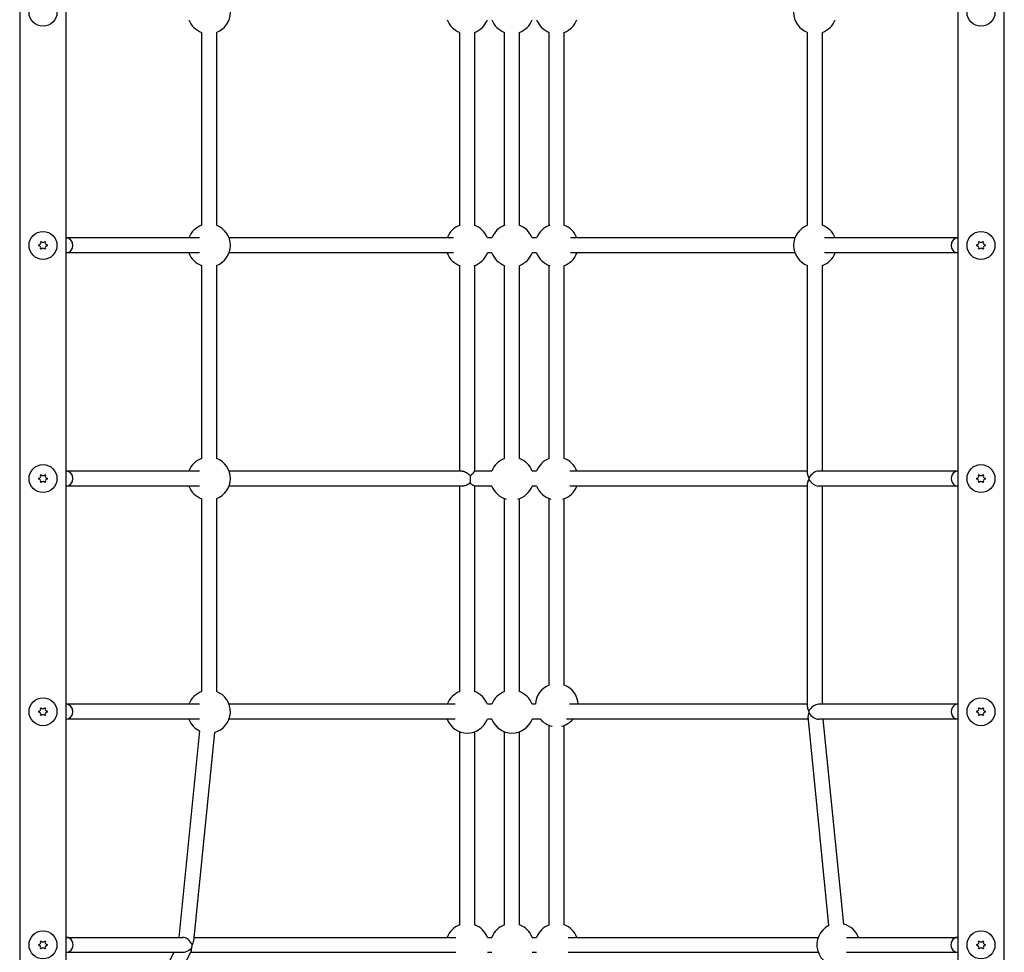
# Model space of a CAD drawing. Units: millimetres. Extents: x -5822 to 6426, y -6336 to 6077.
# Drawn here: x -226 to 830, y -2783 to -1783 of the extents above; entities that cross this region are included whole.
import ezdxf

# ---------------------------------------------------------------- set-up
doc = ezdxf.new("R2010")
doc.units = ezdxf.units.MM

msp = doc.modelspace()

# ---------------------------------------------------------------- linework, layer by layer
for p, q in [((-226, -1071.8), (-226, -2977.5)), ((-176, -2977.5), (-176, -1071.8)), ((780, -1071.8), (780, -2977.5)), ((830, -2977.5), (830, -1071.8)), ((-31, -1796.2), (-31, -2003.1)), ((-15, -1796.2), (-15, -2003.1)), ((246, -2003.1), (246, -1796.1)), ((262, -2003.1), (262, -1796.1)), ((294, -2003.1), (294, -1796.1)), ((310, -2003.1), (310, -1796.1)), ((342, -2003.1), (342, -1796.1)), ((358, -2003.1), (358, -1796.1)), ((619, -2003.1), (619, -1796.2)), ((635, -2003.1), (635, -1796.2)), ((-33.3, -2016.7), (-176, -2016.7)), ((239.2, -2016.7), (-1.4, -2016.7)), ((280.4, -2016.7), (275.6, -2016.7)), ((328.4, -2016.7), (323.6, -2016.7)), ((605.4, -2016.7), (364.8, -2016.7)), ((780, -2016.7), (637.3, -2016.7)), ((-205.5, -2025.2), (-205.5, -2024.2)), ((-203.7, -2021), (-202.8, -2020.5)), ((-199.2, -2020.5), (-198.3, -2021)), ((-196.5, -2024.2), (-196.5, -2025.2)), ((800.5, -2025.2), (800.5, -2024.2)), ((802.3, -2021), (803.2, -2020.5)), ((806.8, -2020.5), (807.7, -2021)), ((809.5, -2024.2), (809.5, -2025.2)), ((-202.8, -2028.8), (-203.7, -2028.3)), ((-198.3, -2028.3), (-199.2, -2028.8)), ((-33.3, -2032.7), (-176, -2032.7)), ((239.2, -2032.7), (-1.4, -2032.7)), ((280.4, -2032.7), (275.6, -2032.7)), ((328.4, -2032.7), (323.6, -2032.7)), ((605.4, -2032.7), (364.8, -2032.7)), ((780, -2032.7), (637.3, -2032.7)), ((803.2, -2028.8), (802.3, -2028.3)), ((807.7, -2028.3), (806.8, -2028.8)), ((-31, -2046.2), (-31, -2253.1)), ((-15, -2046.2), (-15, -2253.1)), ((246, -2266.7), (246, -2046.2)), ((262, -2266.7), (262, -2046.2)), ((294, -2253.2), (294, -2046.2)), ((310, -2253.2), (310, -2046.2)), ((342, -2253.2), (342, -2046.2)), ((358, -2253.2), (358, -2046.2)), ((619, -2269.5), (619, -2046.2)), ((635, -2266.7), (635, -2046.2)), ((-33.3, -2266.7), (-176, -2266.7)), ((248.4, -2266.7), (-1.4, -2266.7)), ((280.4, -2266.7), (262, -2266.7)), ((328.4, -2266.7), (323.6, -2266.7)), ((619, -2266.7), (364, -2266.7)), ((780, -2266.7), (630.8, -2266.7)), ((-205.5, -2275.2), (-205.5, -2274.2)), ((-203.7, -2271), (-202.8, -2270.5)), ((-202.8, -2278.8), (-203.7, -2278.3)), ((-199.2, -2270.5), (-198.3, -2271)), ((-198.3, -2278.3), (-199.2, -2278.8)), ((-196.5, -2274.2), (-196.5, -2275.2)), ((619, -2519.9), (619, -2279.9)), ((800.5, -2275.2), (800.5, -2274.2)), ((802.3, -2271), (803.2, -2270.5)), ((803.2, -2278.8), (802.3, -2278.3)), ((806.8, -2270.5), (807.7, -2271)), ((807.7, -2278.3), (806.8, -2278.8)), ((809.5, -2274.2), (809.5, -2275.2)), ((-33.3, -2282.7), (-176, -2282.7)), ((249.8, -2282.7), (-1.4, -2282.7)), ((246, -2503.3), (246, -2282.7)), ((280.4, -2282.7), (261.8, -2282.7)), ((262, -2503.3), (262, -2282.7)), ((328.4, -2282.7), (323.6, -2282.7)), ((619, -2282.7), (364, -2282.7)), ((780, -2282.7), (630.8, -2282.7)), ((635, -2516.7), (635, -2282.7)), ((-31, -2296.2), (-31, -2503.1)), ((-15, -2296.2), (-15, -2503.1)), ((294, -2503.3), (294, -2296.2)), ((310, -2503.3), (310, -2296.2)), ((342, -2496.7), (342, -2296.2)), ((358, -2496.7), (358, -2296.2)), ((-203.7, -2521), (-202.8, -2520.5)), ((-199.2, -2520.5), (-198.3, -2521)), ((-33.3, -2516.7), (-176, -2516.7)), ((241.2, -2516.7), (-1.4, -2516.7)), ((280.4, -2516.7), (275.6, -2516.7)), ((327, -2516.7), (323.6, -2516.7)), ((619, -2516.7), (363.6, -2516.7)), ((780, -2516.7), (630.8, -2516.7)), ((802.3, -2521), (803.2, -2520.5)), ((806.8, -2520.5), (807.7, -2521)), ((-205.5, -2525.2), (-205.5, -2524.2)), ((-202.8, -2528.8), (-203.7, -2528.3)), ((-198.3, -2528.3), (-199.2, -2528.8)), ((-196.5, -2524.2), (-196.5, -2525.2)), ((-33.3, -2532.7), (-176, -2532.7)), ((241.2, -2532.7), (-1.4, -2532.7)), ((280.4, -2532.7), (275.6, -2532.7)), ((332.4, -2532.7), (323.6, -2532.7)), ((619.8, -2532.7), (360.4, -2532.7)), ((641.9, -2754), (619.5, -2529.9)), ((780, -2532.7), (631, -2532.7)), ((657.8, -2752.4), (635.8, -2532.7)), ((800.5, -2525.2), (800.5, -2524.2)), ((803.2, -2528.8), (802.3, -2528.3)), ((807.7, -2528.3), (806.8, -2528.8)), ((809.5, -2524.2), (809.5, -2525.2)), ((342, -2753.2), (342, -2539.4)), ((358, -2753.2), (358, -2539.4)), ((-33.1, -2545.3), (-55.2, -2766.7)), ((-17.2, -2546.9), (-39.6, -2770.8)), ((246, -2753.2), (246, -2546.2)), ((262, -2753.2), (262, -2546.2)), ((294, -2753.2), (294, -2546.2)), ((310, -2753.2), (310, -2546.2)), ((-176, -2766.7), (-51.2, -2766.7)), ((-39.2, -2766.7), (241.9, -2766.7)), ((275.6, -2766.7), (280.4, -2766.7)), ((323.6, -2766.7), (328.4, -2766.7)), ((362.1, -2766.7), (630.4, -2766.7)), ((660.9, -2766.7), (780, -2766.7)), ((-205.5, -2775.2), (-205.5, -2774.2)), ((-203.7, -2771), (-202.8, -2770.5)), ((-199.2, -2770.5), (-198.3, -2771)), ((-196.5, -2774.2), (-196.5, -2775.2)), ((-41.4, -2776.5), (-40.9, -2776.7)), ((800.5, -2775.2), (800.5, -2774.2)), ((802.3, -2771), (803.2, -2770.5)), ((806.8, -2770.5), (807.7, -2771)), ((809.5, -2774.2), (809.5, -2775.2)), ((-202.8, -2778.8), (-203.7, -2778.3)), ((-198.3, -2778.3), (-199.2, -2778.8)), ((-176, -2782.7), (-51.6, -2782.7)), ((-60.8, -2782.7), (-120.2, -2905.3)), ((-42.2, -2781.1), (-105.8, -2912.2)), ((-43, -2782.7), (241.9, -2782.7)), ((275.6, -2782.7), (280.4, -2782.7)), ((323.6, -2782.7), (328.4, -2782.7)), ((362.1, -2782.7), (630.4, -2782.7)), ((660.9, -2782.7), (780, -2782.7)), ((803.2, -2778.8), (802.3, -2778.3)), ((807.7, -2778.3), (806.8, -2778.8))]:
    msp.add_line(p, q)
at = {"flags": 128}
for points in [[(248.4, -2266.7), (248.8, -2266.7), (249.1, -2266.7), (249.5, -2266.8), (249.9, -2266.9), (250.3, -2267), (250.7, -2267.1), (251.1, -2267.3), (251.5, -2267.5), (251.9, -2267.7), (252.3, -2267.9), (252.7, -2268.1), (253.1, -2268.3), (253.5, -2268.6), (253.9, -2268.8), (254.3, -2269.1), (254.6, -2269.3), (255, -2269.6), (255.4, -2269.9), (255.8, -2270.2), (256.1, -2270.5), (256.5, -2270.8), (256.8, -2271.1), (257.1, -2271.4), (257.4, -2271.7)], [(257.4, -2271.7), (257.7, -2271.4), (258, -2271.2), (258.3, -2270.9), (258.5, -2270.6), (258.8, -2270.4), (259.1, -2270.1), (259.3, -2269.8), (259.6, -2269.6), (259.8, -2269.3), (260.1, -2269.1), (260.3, -2268.8), (260.5, -2268.6), (260.7, -2268.4), (260.9, -2268.1), (261.1, -2267.9), (261.3, -2267.7), (261.5, -2267.5), (261.6, -2267.3), (261.7, -2267.2), (261.8, -2267), (261.9, -2266.9), (262, -2266.8), (262, -2266.8), (262, -2266.7)], [(256.9, -2279.7), (256.6, -2279.9), (256.4, -2280.1), (256.1, -2280.3), (255.8, -2280.5), (255.5, -2280.6), (255.2, -2280.8), (254.9, -2281), (254.6, -2281.2), (254.3, -2281.4), (254, -2281.5), (253.7, -2281.7), (253.4, -2281.8), (253.1, -2281.9), (252.8, -2282), (252.5, -2282.2), (252.2, -2282.3), (251.9, -2282.3), (251.6, -2282.4), (251.3, -2282.5), (251, -2282.6), (250.7, -2282.6), (250.4, -2282.6), (250.1, -2282.7), (249.8, -2282.7)], [(261.8, -2282.7), (261.7, -2282.7), (261.5, -2282.6), (261.4, -2282.6), (261.3, -2282.5), (261.1, -2282.5), (260.9, -2282.4), (260.8, -2282.3), (260.6, -2282.2), (260.4, -2282.1), (260.2, -2282), (260, -2281.8), (259.8, -2281.7), (259.6, -2281.5), (259.4, -2281.4), (259.1, -2281.2), (258.9, -2281.1), (258.6, -2280.9), (258.4, -2280.7), (258.2, -2280.6), (257.9, -2280.4), (257.6, -2280.2), (257.4, -2280), (257.1, -2279.9), (256.9, -2279.7)]]:
    msp.add_lwpolyline(points, dxfattribs=at)
for centre in [(-201, -1774.7), (805, -1774.7), (-201, -2024.7), (805, -2024.7), (-201, -2274.7), (805, -2274.7), (-201, -2524.7), (805, -2524.7), (-201, -2774.7), (805, -2774.7)]:
    msp.add_circle(centre, 15)
for centre, radius, start, end in [((-23, -1774.7), 23, 290.3544, 69.6456), ((627, -1774.7), 23, 110.3544, 249.6456), ((-23, -1774.7), 23, 200.3544, 249.6456), ((254, -1774.7), 23, 200.3544, 249.6456), ((254, -1774.7), 23, 290.3544, 339.6456), ((302, -1774.7), 23, 200.3544, 249.6456), ((302, -1774.7), 23, 290.3544, 339.6456), ((350, -1774.7), 23, 200.3544, 249.6456), ((350, -1774.7), 23, 290.3544, 339.6456), ((627, -1774.7), 23, 290.3544, 339.6456), ((-23, -2024.7), 23, 110.3544, 159.6456), ((-23, -2024.7), 23, 290.3544, 69.6456), ((254, -2024.7), 23, 109.1988, 159.6456), ((254, -2024.7), 23, 20.3544, 70.8012), ((302, -2024.7), 23, 109.1988, 159.6456), ((302, -2024.7), 23, 20.3544, 70.8012), ((350, -2024.7), 23, 109.1988, 159.6456), ((350, -2024.7), 23, 20.3544, 70.8012), ((627, -2024.7), 23, 110.3544, 249.6456), ((627, -2024.7), 23, 20.3544, 69.6456), ((-205.7, -2022), 2.22, 274.938, 25.062), ((-205.7, -2027.4), 2.22, 334.938, 85.062), ((-201, -2019.3), 2.22, 214.938, 325.062), ((-196.3, -2022), 2.22, 154.938, 265.062), ((-196.3, -2027.4), 2.22, 94.938, 205.062), ((800.3, -2022), 2.22, 274.938, 25.062), ((800.3, -2027.4), 2.22, 334.938, 85.062), ((805, -2019.3), 2.22, 214.938, 325.062), ((809.7, -2022), 2.22, 154.938, 265.062), ((809.7, -2027.4), 2.22, 94.938, 205.062), ((-201, -2030.1), 2.22, 34.938, 145.062), ((-23, -2024.7), 23, 200.3544, 249.6456), ((254, -2024.7), 23, 200.3544, 250.8012), ((254, -2024.7), 23, 289.1988, 339.6456), ((302, -2024.7), 23, 200.3544, 250.8012), ((302, -2024.7), 23, 289.1988, 339.6456), ((350, -2024.7), 23, 200.3544, 250.8012), ((350, -2024.7), 23, 289.1988, 339.6456), ((627, -2024.7), 23, 290.3544, 339.6456), ((805, -2030.1), 2.22, 34.938, 145.062), ((-23, -2274.7), 23, 110.3544, 159.6456), ((-23, -2274.7), 23, 290.3544, 69.6456), ((302, -2274.7), 23, 110.3544, 159.6456), ((302, -2274.7), 23, 20.3544, 69.6456), ((350, -2274.7), 23, 110.3544, 159.6456), ((350, -2274.7), 23, 20.3544, 69.6456), ((-205.7, -2272), 2.22, 274.938, 25.062), ((-205.7, -2277.4), 2.22, 334.938, 85.062), ((-201, -2269.3), 2.22, 214.938, 325.062), ((-201, -2280.1), 2.22, 34.938, 145.062), ((-196.3, -2272), 2.22, 154.938, 265.062), ((-196.3, -2277.4), 2.22, 94.938, 205.062), ((800.3, -2272), 2.22, 274.938, 25.062), ((800.3, -2277.4), 2.22, 334.938, 85.062), ((805, -2269.3), 2.22, 214.938, 325.062), ((805, -2280.1), 2.22, 34.938, 145.062), ((809.7, -2272), 2.22, 154.938, 265.062), ((809.7, -2277.4), 2.22, 94.938, 205.062), ((-23, -2274.7), 23, 200.3544, 249.6456), ((302, -2274.7), 23, 200.3544, 253.8023), ((302, -2274.7), 23, 286.1977, 339.6456), ((350, -2274.7), 23, 200.3544, 253.8023), ((350, -2274.7), 23, 286.1977, 339.6456), ((350, -2517.8), 23, 110.3544, 177.1529), ((350, -2517.8), 23, 2.8471, 69.6456), ((-23, -2524.7), 23, 110.3544, 159.6456), ((-23, -2524.7), 23, 284.6438, 69.6456), ((254, -2524.7), 23, 110.3544, 159.6456), ((254, -2524.7), 23, 20.3544, 69.6456), ((302, -2524.7), 23, 110.3544, 159.6456), ((302, -2524.7), 23, 20.3544, 69.6456), ((-205.7, -2522), 2.22, 274.938, 25.062), ((-201, -2519.3), 2.22, 214.938, 325.062), ((-196.3, -2522), 2.22, 154.938, 265.062), ((800.3, -2522), 2.22, 274.938, 25.062), ((805, -2519.3), 2.22, 214.938, 325.062), ((809.7, -2522), 2.22, 154.938, 265.062), ((-205.7, -2527.4), 2.22, 334.938, 85.062), ((-201, -2530.1), 2.22, 34.938, 145.062), ((-196.3, -2527.4), 2.22, 94.938, 205.062), ((-23, -2524.7), 23, 200.3544, 243.935), ((254, -2524.7), 23, 200.3544, 339.6456), ((302, -2524.7), 23, 200.3544, 339.6456), ((350, -2517.8), 23, 220.2392, 257.5871), ((350, -2517.8), 23, 282.4129, 319.7608), ((800.3, -2527.4), 2.22, 334.938, 85.062), ((805, -2530.1), 2.22, 34.938, 145.062), ((809.7, -2527.4), 2.22, 94.938, 205.062), ((254, -2774.7), 23, 110.3544, 159.6456), ((254, -2774.7), 23, 20.3544, 69.6456), ((302, -2774.7), 23, 110.3544, 159.6456), ((302, -2774.7), 23, 20.3544, 69.6456), ((350, -2774.7), 23, 110.3544, 159.6456), ((350, -2774.7), 23, 20.3544, 69.6456), ((652, -2774.7), 23, 116.065, 275.5099), ((652, -2774.7), 23, 20.3544, 75.3562), ((-205.7, -2772), 2.22, 274.938, 25.062), ((-205.7, -2777.4), 2.22, 334.938, 85.062), ((-201, -2769.3), 2.22, 214.938, 325.062), ((-196.3, -2772), 2.22, 154.938, 265.062), ((-196.3, -2777.4), 2.22, 94.938, 205.062), ((800.3, -2772), 2.22, 274.938, 25.062), ((800.3, -2777.4), 2.22, 334.938, 85.062), ((805, -2769.3), 2.22, 214.938, 325.062), ((809.7, -2772), 2.22, 154.938, 265.062), ((809.7, -2777.4), 2.22, 94.938, 205.062), ((-201, -2780.1), 2.22, 34.938, 145.062), ((805, -2780.1), 2.22, 34.938, 145.062)]:
    msp.add_arc(centre, radius, start, end)
for centre, major_axis, ratio, start_param, end_param in [((-176, -2024.7), (0, 8), 0.878254, 3.141593, 6.283185), ((780, -2024.7), (0, -8), 0.878254, 3.141593, 6.283185), ((-176, -2274.7), (0, 8), 0.878254, 3.141593, 6.283185), ((627, -2274.7), (-7.26, 7.26), 0.461629, 0.432482, 1.034697), ((627, -2274.7), (-6.88, -6.88), 0.594139, 3.677692, 5.144871), ((780, -2274.7), (0, 8), 0.878254, 0, 3.141593), ((254, -2274.7), (0, 8), 0.461629, 4.03339, 5.094335), ((627, -2274.7), (7.26, 7.26), 0.461629, 2.106895, 2.709111), ((627, -2274.7), (0, 8), 0.828526, 1.467179, 1.674413), ((627, -2274.7), (6.88, -6.88), 0.594139, 4.279907, 5.747086), ((-176, -2524.7), (0, 8), 0.878254, 3.141593, 6.283185), ((627, -2524.7), (-7.14, 7.14), 0.504566, 0.467294, 1.034697), ((627, -2524.7), (-6.88, -6.88), 0.594139, 3.677692, 5.179683), ((780, -2524.7), (0, 8), 0.878254, 0, 3.141593), ((627, -2524.7), (6.59, 7.28), 0.504566, 2.151739, 2.713242), ((627, -2524.7), (0, 8), 0.845299, 1.501991, 1.723388), ((627, -2524.7), (7.39, -6.69), 0.594139, 4.284038, 5.702243), ((-176, -2774.7), (0, -8), 0.910033, 0, 3.141593), ((-48, -2774.7), (-6.26, 6.91), 0.643345, 4.182685, 5.755943), ((780, -2774.7), (0, 8), 0.910033, 0, 3.141593), ((-48, -2774.7), (0, 8), 0.874959, 4.234275, 4.393504), ((-48, -2774.7), (7.2, 6.52), 0.643345, 5.095536, 5.159537), ((-48, -2774.7), (-4.65, 7.42), 0.643345, 4.010357, 4.094393), ((-48, -2774.7), (-9.75, -6.11), 0.529888, 1.953943, 2.017944), ((-48, -2774.7), (0, 8), 0.874959, 4.541541, 4.709927), ((-48, -2774.7), (6.53, -7.21), 0.529888, 0.868764, 0.9528), ((-48, -2774.7), (-7.63, -6.9), 0.529888, 2.098039, 2.611889), ((-48, -2774.7), (-8.91, -5.58), 0.643345, 0.798649, 1.891332), ((-48, -2774.7), (4.76, -7.59), 0.529888, 0.320535, 0.772147)]:
    msp.add_ellipse(centre, major_axis=major_axis, ratio=ratio, start_param=start_param, end_param=end_param)

doc.saveas('drawing.dxf')
